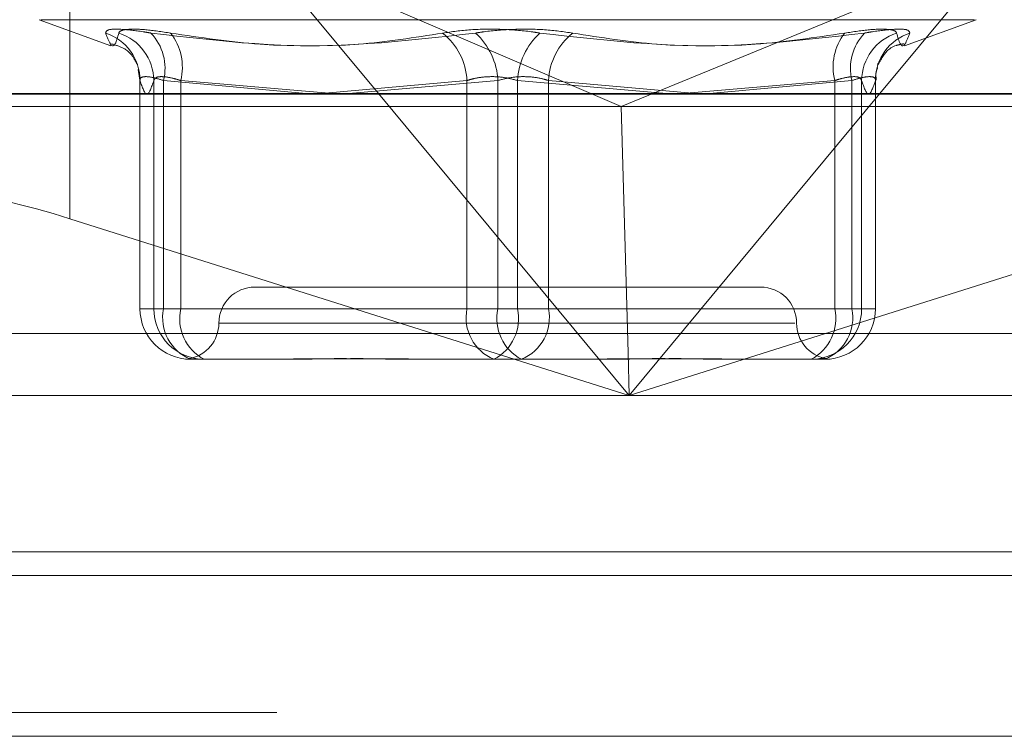
# Model space of a CAD drawing. Units: inches. Extents: x 0 to 23.4, y 0 to 16.5.
# Drawn here: x 5.7 to 5.8, y 2.4 to 2.4 of the extents above; entities that cross this region are included whole.
import ezdxf

# ---------------------------------------------------------------- set-up
doc = ezdxf.new("R2010")
doc.units = ezdxf.units.IN
doc.header["$MEASUREMENT"] = 0
doc.linetypes.add('HIDDEN', pattern=[0.07500000000000001, 0.05, -0.025])

msp = doc.modelspace()

# ---------------------------------------------------------------- linework, layer by layer
at = {"color": 7, "linetype": 'HIDDEN', "lineweight": 0}
for p, q in [((5.7438338286, 2.3853464393), (5.7438338286, 2.395347776)), ((5.7591228303, 2.3853464393), (5.7533031779, 2.3923558199)), ((5.7533031779, 2.3923558199), (5.7711486297, 2.3846935402)), ((5.7897994785, 2.3923558199), (5.7711486297, 2.3846935402)), ((5.7897994785, 2.3923558199), (5.7839798261, 2.3853464393)), ((5.7423137865, 2.3890035114), (5.745869455, 2.3877093539)), ((5.7423925072, 2.3890035114), (5.7886689101, 2.3890035114)), ((5.7851919623, 2.3877093539), (5.7887476308, 2.3890035114)), ((5.7472180042, 2.386531751), (5.7472916415, 2.3860078741)), ((5.7473049607, 2.3860101515), (5.7473049607, 2.3746720656)), ((5.7473068132, 2.385986114), (5.7473068132, 2.3746720656)), ((5.7479900884, 2.3746720656), (5.7479900884, 2.385986114)), ((5.7484751482, 2.3746720656), (5.7484751482, 2.385986114)), ((5.7484751482, 2.385986114), (5.7555359669, 2.3853464393)), ((5.7493252696, 2.385986114), (5.7493252696, 2.3746720656)), ((5.7568714098, 2.3853464393), (5.7493252696, 2.385986114)), ((5.7562940997, 2.3853464393), (5.7635122523, 2.385986114)), ((5.7650456489, 2.385986114), (5.7576639917, 2.3853464393)), ((5.7635122523, 2.385986114), (5.7635122523, 2.3746720656)), ((5.7650456489, 2.3746720656), (5.7650456489, 2.385986114)), ((5.7660157684, 2.3746720656), (5.7660157684, 2.385986114)), ((5.7660157684, 2.385986114), (5.7733974256, 2.3853464393)), ((5.767549165, 2.385986114), (5.767549165, 2.3746720656)), ((5.774485075, 2.3853714517), (5.767549165, 2.385986114)), ((5.7741900075, 2.3853464393), (5.7817361477, 2.385986114)), ((5.7825862691, 2.385986114), (5.7755254504, 2.3853464393)), ((5.7817361477, 2.385986114), (5.7817361477, 2.3746720656)), ((5.7825862691, 2.3746720656), (5.7825862691, 2.385986114)), ((5.7830713289, 2.3746720656), (5.7830713289, 2.385986114)), ((5.783754604, 2.385986114), (5.783754604, 2.3746720656)), ((5.7837564566, 2.3746720656), (5.7837564566, 2.3860101515)), ((5.7338937817, 2.3853061873), (5.8036345871, 2.3853061873)), ((5.7344471877, 2.3846935402), (5.7711486297, 2.3846935402)), ((5.7714919112, 2.3724894893), (5.7711486297, 2.3846935402)), ((5.7711486297, 2.3846935402), (5.8032351711, 2.3846935402)), ((5.7780575519, 2.375745795), (5.7530038654, 2.375745795)), ((5.7473068132, 2.3746720656), (5.7479900884, 2.3746720656)), ((5.7473068132, 2.3746720656), (5.7484751482, 2.3746720656)), ((5.7493252696, 2.3746720656), (5.7479900884, 2.3746720656)), ((5.7635122523, 2.3746720656), (5.7484751482, 2.3746720656)), ((5.7493252696, 2.3746720656), (5.7650456489, 2.3746720656)), ((5.7635122523, 2.3746720656), (5.7660157684, 2.3746720656)), ((5.767549165, 2.3746720656), (5.7650456489, 2.3746720656)), ((5.7817361477, 2.3746720656), (5.7660157684, 2.3746720656)), ((5.767549165, 2.3746720656), (5.7825862691, 2.3746720656)), ((5.7817361477, 2.3746720656), (5.7830713289, 2.3746720656)), ((5.783754604, 2.3746720656), (5.7825862691, 2.3746720656)), ((5.783754604, 2.3746720656), (5.7830713289, 2.3746720656)), ((5.7797553778, 2.373956246), (5.7512237691, 2.373956246)), ((5.8033266072, 2.3734403834), (5.7335858017, 2.3734403834)), ((5.749835013, 2.372182358), (5.7497426007, 2.3721935518)), ((5.7499694033, 2.372166697), (5.7498103293, 2.372166697)), ((5.7503345305, 2.372166697), (5.7499694033, 2.372166697)), ((5.7504936045, 2.372166697), (5.7503345305, 2.372166697)), ((5.7541534824, 2.372166697), (5.7504936045, 2.372166697)), ((5.762554106, 2.372166697), (5.7613466296, 2.372166697)), ((5.7662139838, 2.372166697), (5.762554106, 2.372166697)), ((5.7697147877, 2.372166697), (5.7662139838, 2.372166697)), ((5.7777502841, 2.372166697), (5.7769079349, 2.372166697)), ((5.7812510879, 2.372166697), (5.7777502841, 2.372166697)), ((5.7705849378, 2.3703771479), (5.7343415133, 2.3703771479)), ((5.8040823188, 2.3703771479), (5.7723597189, 2.3703771479)), ((4.2540810293, 2.362626469), (7.2790264839, 2.362626469)), ((4.2540810293, 2.3546537417), (7.2790264839, 2.3546537417)), ((7.2790264839, 2.3534719235), (4.2540810293, 2.3534719235))]:
    msp.add_line(p, q, dxfattribs=at)
at = {"color": 7, "linetype": 'Continuous', "lineweight": 15}
for p, q in [((7.3099996054, 2.3853464393), (4.2210618119, 2.3853464393)), ((5.7715513282, 2.3703771479), (5.7591228303, 2.3853464393)), ((5.7839798261, 2.3853464393), (5.7715513282, 2.3703771479)), ((5.7438338286, 2.3791348293), (5.7715513282, 2.3703771479)), ((5.7715513282, 2.3703771479), (5.7992688278, 2.3791348293)), ((5.7715513282, 2.3703771479), (5.7714919112, 2.3724894893)), ((5.7715513282, 2.3703771479), (5.7705849378, 2.3703771479)), ((5.7723597189, 2.3703771479), (5.7715513282, 2.3703771479)), ((7.2790264839, 2.362626469), (4.2540810293, 2.362626469)), ((4.867008302, 2.3614446508), (6.6660992111, 2.3614446508))]:
    msp.add_line(p, q, dxfattribs=at)
at = {"color": 8, "linetype": 'Continuous', "lineweight": 15}
for p, q in [((5.7438338286, 2.3791348293), (5.7438338286, 2.3853464393)), ((6.6660992111, 2.3534719235), (4.867008302, 2.3534719235))]:
    msp.add_line(p, q, dxfattribs=at)
at = {"color": 7, "linetype": 'HIDDEN', "lineweight": 0}
for centre, radius, start, end in [((5.744841893, 2.3859954067), 0.0024649377618001, 359.7839973879, 72.0518705792), ((5.745491379, 2.3859622114), 0.0024988237249836, 0.5480731429, 72.1233157676), ((5.7460050496, 2.3865889127), 0.002542587888719, 346.2856901373, 43.5396433556), ((5.746659041, 2.3866507413), 0.0027478181460327, 346.0027942322, 37.9450697175), ((5.7602985425, 2.3858258597), 0.0032177028734088, 2.8547371601, 51.3951503484), ((5.7616020199, 2.3858066084), 0.0034483043298888, 2.9839487411, 47.2895350998), ((5.7694593974, 2.3858066084), 0.0034483043298815, 132.7104649001, 177.0160512589), ((5.7707628747, 2.3858258597), 0.003217702873405, 128.6048496516, 177.1452628399), ((5.7844023763, 2.3866507413), 0.0027478181460366, 142.0549302825, 193.9972057677), ((5.7850563677, 2.3865889127), 0.0025425878887217, 136.4603566443, 193.7143098626), ((5.7855700383, 2.3859622114), 0.0024988237249859, 107.8766842324, 179.4519268571), ((5.7862195243, 2.3859954067), 0.0024649377617992, 107.9481294208, 180.2160026121), ((5.7530038654, 2.373956246), 0.001789549033643, 90, 180), ((5.7780575519, 2.373956246), 0.001789549033643, 0, 90), ((5.749811256, 2.3746711397), 0.0025044428844157, 179.9788167988, 269.9788011236), ((5.7504945311, 2.3746711397), 0.0025044428844166, 179.9788167988, 269.9788011236), ((5.7506518187, 2.3742236123), 0.0022223872746891, 168.3584059262, 247.7504027977), ((5.7515446442, 2.3741819316), 0.0022728517550032, 167.5465027504, 242.455838883), ((5.7656889229, 2.3742236123), 0.0022223872746776, 168.3584059259, 247.7504027979), ((5.7637963938, 2.3741819316), 0.0022728517550141, 297.5441611172, 12.4534972494), ((5.7672650235, 2.3741819316), 0.0022728517550004, 167.5465027503, 242.4558388831), ((5.7653724944, 2.3742236123), 0.002222387274686, 292.2495972022, 11.6415940739), ((5.7805668862, 2.3746711397), 0.0025044428844099, 270.0211988763, 0.0211832014), ((5.7795167731, 2.3741819316), 0.0022728517550036, 297.544161117, 12.4534972497), ((5.7804095985, 2.3742236123), 0.0022223872746859, 292.2495972022, 11.6415940739), ((5.7812501613, 2.3746711397), 0.002504442884417, 270.0211988764, 0.0211832012), ((5.7494247673, 2.373956246), 0.0017895490336441, 280.5515471043, 0), ((5.7816366499, 2.373956246), 0.0017895490336435, 180, 259.4607667677)]:
    msp.add_arc(centre, radius, start, end, dxfattribs=at)
at = {"color": 7, "linetype": 'Continuous', "lineweight": 15}
msp.add_ellipse((5.7435586036, 2.3778386259), major_axis=(0.00714694465422916, -0.002282530529794879), ratio=0.175765772, start_param=1.588413650925635, end_param=2.510248074591427, dxfattribs=at)
at = {"color": 7, "linetype": 'HIDDEN', "lineweight": 0}
for points, knots in [([(5.745601478019057, 2.388340390431444), (5.745621933832489, 2.388404439140302), (5.745662860974016, 2.388532585135605), (5.74634978668827, 2.388546226837418), (5.747165971659699, 2.388456091434467), (5.747716347284, 2.388362747085974), (5.747848166273507, 2.388340390431444)], [0, 0, 0, 0, 0.3031799493557225, 0.6065898448031022, 0.9057753889707688, 1, 1, 1, 1]), ([(5.745601478019057, 2.388340390431444), (5.745688392143185, 2.388118415208595), (5.745985298956654, 2.387360126993113), (5.746145286932594, 2.387934297794664), (5.746258441309005, 2.388340390431442)], [0, 0, 0, 0, 0.2927319959831199, 1, 1, 1, 1]), ([(5.748825972100404, 2.388340390431442), (5.748393022423449, 2.388404439140301), (5.747526794699916, 2.388532585135604), (5.746648689716023, 2.388546226837416), (5.746302651189719, 2.388456091434467), (5.746266983888621, 2.388362747085972), (5.746258441309005, 2.388340390431442)], [0, 0, 0, 0, 0.303179949355768, 0.6065898448024397, 0.9057753889710701, 1, 1, 1, 1]), ([(5.76230621455507, 2.388340390431443), (5.760913894506775, 2.388118415208595), (5.756157598415464, 2.387360126993114), (5.751290505421039, 2.387934297794665), (5.747848166273507, 2.388340390431444)], [0, 0, 0, 0, 0.2927319959828761, 1, 1, 1, 1]), ([(5.748825972100404, 2.388340390431442), (5.750305206272826, 2.388118415208595), (5.755358409177604, 2.387360126993118), (5.760385490147971, 2.387934297794667), (5.763940983671917, 2.388340390431444)], [0, 0, 0, 0, 0.2927319959830081, 1, 1, 1, 1]), ([(5.76230621455507, 2.388340390431443), (5.762759620045457, 2.388404439140302), (5.763666774910515, 2.388532585135605), (5.765231805608665, 2.388546226837417), (5.7663940291064, 2.388456091434466), (5.766980072031799, 2.388362747085973), (5.76712043360092, 2.388340390431443)], [0, 0, 0, 0, 0.3031799493562672, 0.6065898448026085, 0.9057753889710047, 1, 1, 1, 1]), ([(5.768755202717765, 2.388340390431444), (5.768301797227378, 2.388404439140301), (5.767394642362322, 2.388532585135605), (5.765829611664169, 2.388546226837418), (5.764667388166436, 2.388456091434467), (5.764081345241038, 2.388362747085975), (5.763940983671917, 2.388340390431444)], [0, 0, 0, 0, 0.3031799493563249, 0.60658984480266, 0.9057753889710711, 1, 1, 1, 1]), ([(5.782235445172432, 2.388340390431445), (5.780756211000009, 2.388118415208596), (5.775703008095231, 2.38736012699311), (5.770675927124864, 2.387934297794663), (5.76712043360092, 2.388340390431443)], [0, 0, 0, 0, 0.2927319959829843, 1, 1, 1, 1]), ([(5.768755202717765, 2.388340390431444), (5.77014752276606, 2.388118415208595), (5.774903818857371, 2.387360126993113), (5.779770911851797, 2.387934297794665), (5.78321325099933, 2.388340390431443)], [0, 0, 0, 0, 0.2927319959830169, 1, 1, 1, 1]), ([(5.782235445172432, 2.388340390431445), (5.782668394849387, 2.388404439140304), (5.78353462257292, 2.388532585135606), (5.784412727556811, 2.388546226837419), (5.78475876608312, 2.388456091434468), (5.784794433384215, 2.388362747085976), (5.78480297596383, 2.388340390431445)], [0, 0, 0, 0, 0.303179949356028, 0.6065898448024899, 0.9057753889701955, 1, 1, 1, 1]), ([(5.785459939253778, 2.388340390431443), (5.785439483440347, 2.388404439140301), (5.785398556298822, 2.388532585135605), (5.784711630584566, 2.388546226837417), (5.783895445613135, 2.388456091434466), (5.783345069988835, 2.388362747085974), (5.78321325099933, 2.388340390431444)], [0, 0, 0, 0, 0.3031799493561952, 0.6065898448028684, 0.9057753889710703, 0.9999999999999999, 0.9999999999999999, 0.9999999999999999, 0.9999999999999999]), ([(5.785459939253778, 2.388340390431443), (5.785373025129651, 2.388118415208595), (5.785076118316185, 2.387360126993113), (5.784916130340243, 2.387934297794665), (5.78480297596383, 2.388340390431445)], [0, 0, 0, 0, 0.2927319959829867, 1, 1, 1, 1]), ([(5.745890635487801, 2.387808461476312), (5.746110817595119, 2.387739282280978), (5.746700189868692, 2.387554106927113), (5.747066197843999, 2.386994284830527), (5.747206717367131, 2.386732081822235), (5.747193885932409, 2.386761869282278), (5.747188629634244, 2.386774071485301)], [0, 0, 0, 0, 0.1642810391250615, 0.4397391355446112, 0.7704934625589412, 1, 1, 1, 1]), ([(5.78388482258885, 2.386837689328988), (5.783871675806363, 2.386791523176458), (5.783837444393352, 2.386671316377865), (5.783974596677095, 2.386960605209079), (5.784431010981946, 2.387673460414232), (5.785034125647536, 2.38778694234355), (5.785162141618179, 2.387811029801808)], [0, 0, 0, 0, 0.2327753104634974, 0.6060971800436457, 0.9163909373903169, 1, 1, 1, 1]), ([(5.747306813237127, 2.385986114001414), (5.747307627342556, 2.386020073139992), (5.747309959176333, 2.386117341950143), (5.747479872132454, 2.386194425053254), (5.747880168970619, 2.386168948057256), (5.74827694834672, 2.386047019786865), (5.748475148152838, 2.385986114001414)], [0, 0, 0, 0, 0.1488797913309506, 0.4264348497925601, 0.7134919090690421, 1, 1, 1, 1]), ([(5.74932526958582, 2.385986114001413), (5.74921537983877, 2.38602007313999), (5.748900623770415, 2.38611734195014), (5.748452877037152, 2.386194425053254), (5.748081032219825, 2.386168948057253), (5.748020383662417, 2.386047019786863), (5.747990088407563, 2.385986114001413)], [0, 0, 0, 0, 0.1488797913322241, 0.4264348497925268, 0.7134919090673585, 1, 1, 1, 1]), ([(5.763512252287725, 2.385986114001414), (5.763622956140205, 2.386020073139991), (5.763940044042339, 2.386117341950141), (5.764557703731717, 2.386194425053255), (5.76532984538721, 2.386168948057254), (5.76578727332072, 2.386047019786864), (5.766015768381694, 2.385986114001414)], [0, 0, 0, 0, 0.1488797913318818, 0.4264348497936672, 0.7134919090688642, 1, 1, 1, 1]), ([(5.767549164985111, 2.385986114001414), (5.767438461132631, 2.386020073139992), (5.767121373230498, 2.386117341950142), (5.766503713541117, 2.386194425053255), (5.765731571885625, 2.386168948057255), (5.765274143952113, 2.386047019786865), (5.765045648891141, 2.385986114001415)], [0, 0, 0, 0, 0.1488797913325089, 0.4264348497927331, 0.7134919090686744, 1, 1, 1, 1]), ([(5.781736147687015, 2.385986114001416), (5.781846037434065, 2.386020073139994), (5.782160793502422, 2.386117341950144), (5.782608540235683, 2.386194425053256), (5.782980385053008, 2.386168948057256), (5.783041033610418, 2.386047019786866), (5.783071328865272, 2.385986114001416)], [0, 0, 0, 0, 0.1488797913318788, 0.426434849793092, 0.7134919090688151, 1, 1, 1, 1]), ([(5.783754604035708, 2.385986114001414), (5.783753789930278, 2.386020073139992), (5.7837514580965, 2.386117341950142), (5.783581545140379, 2.386194425053255), (5.783181248302218, 2.386168948057255), (5.782784468926115, 2.386047019786864), (5.782586269119996, 2.385986114001414)], [0, 0, 0, 0, 0.1488797913321861, 0.4264348497932056, 0.7134919090688201, 1, 1, 1, 1]), ([(5.783797537396441, 2.386010946493465), (5.783781839717581, 2.386140975006295), (5.783755420786289, 2.386359810821264), (5.783830866785213, 2.386555021871023), (5.783861484056993, 2.386634241840932)], [0, 0, 0, 0, 0.5941829624574729, 0.9999999999999999, 0.9999999999999999, 0.9999999999999999, 0.9999999999999999]), ([(5.747990088407563, 2.385986114001413), (5.747877467506632, 2.385651728450096), (5.747649730712788, 2.384975549403975), (5.747421950883502, 2.385646807790688), (5.747306813237127, 2.385986114001414)], [0, 0, 0, 0, 0.4945222027129448, 1, 1, 1, 1]), ([(5.783071328865272, 2.385986114001416), (5.783183949766203, 2.385651728450099), (5.783411686560047, 2.384975549403975), (5.783639466389333, 2.385646807790688), (5.783754604035708, 2.385986114001414)], [0, 0, 0, 0, 0.4945222027133512, 0.9999999999999999, 0.9999999999999999, 0.9999999999999999, 0.9999999999999999]), ([(5.74997615345401, 2.372182353906841), (5.750014038876563, 2.372179058562418), (5.750081455862073, 2.372173194507794), (5.75025349390433, 2.372166750861158), (5.750331739567078, 2.372166698821222), (5.750334530498706, 2.372166696965018)], [0, 0, 0, 0, 0.5529967540831434, 0.9840559150168665, 0.9999999999999999, 0.9999999999999999, 0.9999999999999999, 0.9999999999999999]), ([(5.761346629618324, 2.372166696965017), (5.761333696697928, 2.372166699166786), (5.760219982011328, 2.372166888771452), (5.758792291873599, 2.372192099615613), (5.756419635594256, 2.372200971335975), (5.754828163458996, 2.372177115161632), (5.753616634573195, 2.372166754766809), (5.753321654764844, 2.372166698955736), (5.753311133178757, 2.372166696965019)], [0, 0, 0, 0, 0.0044186914453937, 0.3805143314232809, 0.5000020268401986, 0.8761189857771308, 0.9955813085546615, 1, 1, 1, 1]), ([(5.754153482352017, 2.372166696965017), (5.75416468741139, 2.372166699166786), (5.755129607847349, 2.372166888771466), (5.756458242762699, 2.37219209961561), (5.758883024991162, 2.372200971335975), (5.760671110430986, 2.372177115161628), (5.762167489129954, 2.372166754766811), (5.762540790723455, 2.372166698955734), (5.762554105956366, 2.372166696965018)], [0, 0, 0, 0, 0.0044186914457266, 0.3805143314232367, 0.5000020268399403, 0.8761189857770693, 0.9955813085547329, 1, 1, 1, 1]), ([(5.776907934920818, 2.372166696965017), (5.776896729861445, 2.372166699166786), (5.775931809425535, 2.37216688877146), (5.774603174510128, 2.37219209961561), (5.772178392281679, 2.372200971335975), (5.770390306841854, 2.372177115161638), (5.768893928142878, 2.372166754766803), (5.768520626549381, 2.372166698955733), (5.768507311316468, 2.372166696965016)], [0, 0, 0, 0, 0.0044186914457508, 0.3805143314232092, 0.5000020268400449, 0.8761189857769042, 0.9955813085545965, 1, 1, 1, 1]), ([(5.76971478765451, 2.372166696965018), (5.769727720574908, 2.372166699166786), (5.770841435261516, 2.372166888771456), (5.772269125399236, 2.372192099615608), (5.774641781678583, 2.372200971335974), (5.776233253813809, 2.372177115161625), (5.777444782699661, 2.372166754766809), (5.77773976250799, 2.372166698955732), (5.777750284094078, 2.372166696965016)], [0, 0, 0, 0, 0.0044186914453627, 0.3805143314234821, 0.500002026840366, 0.8761189857772386, 0.9955813085544855, 1, 1, 1, 1]), ([(5.781297325130795, 2.37219694895234), (5.781211781187783, 2.372188896381124), (5.781099066765247, 2.372178286151077), (5.780807982958095, 2.372166751140077), (5.780729679758046, 2.372166698830829), (5.780726886774131, 2.372166696965019)], [0, 0, 0, 0, 0.7522369672025864, 0.9911625812848766, 1, 1, 1, 1])]:
    msp.add_open_spline(points, degree=3, knots=knots, dxfattribs=at)

doc.saveas('drawing.dxf')
